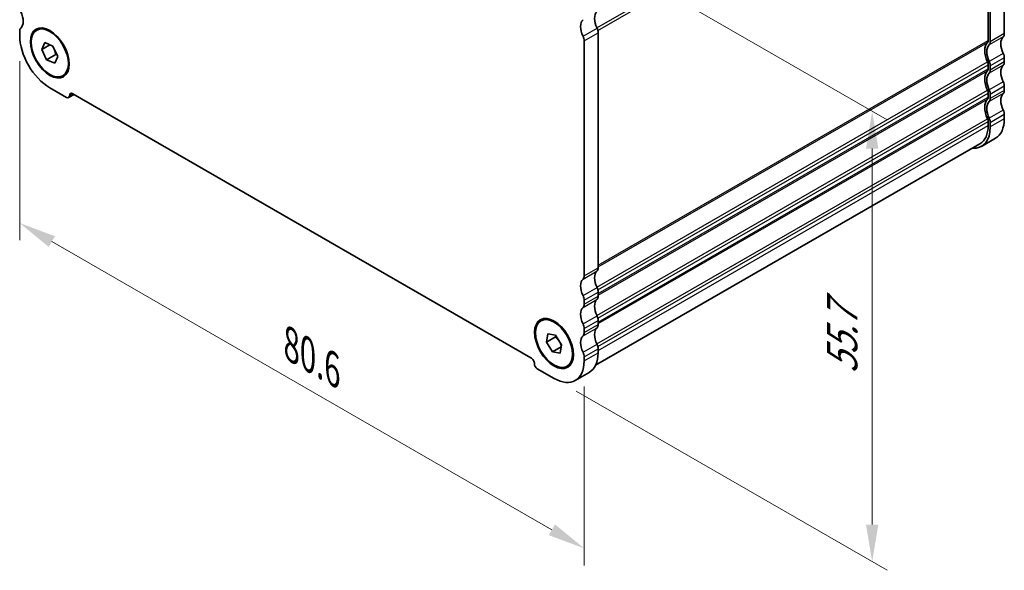
# Model space of a CAD drawing. Units: millimetres. Extents: x 22 to 2408, y 12 to 434.
# Drawn here: x 113 to 212, y 166 to 221 of the extents above; entities that cross this region are included whole.
import ezdxf

# ---------------------------------------------------------------- set-up
doc = ezdxf.new("R2010")
doc.units = ezdxf.units.MM
doc.header["$LTSCALE"] = 1.5
doc.layers.get('Defpoints').update_dxf_attribs({"lineweight": 25})
for name, color, linetype, lineweight in [('Dimension (ISO)', 7, 'Continuous', 18), ('Visible (ISO)', 7, 'Continuous', 35), ('Visible Narrow (ISO)', 7, 'Continuous', 25)]:
    doc.layers.add(name, color=color, linetype=linetype, lineweight=lineweight)
doc.styles.add('Note Text (TK)', font='txt')
doc.dimstyles.new('Default - Method 1b (TK)', dxfattribs={"dimscale": 1.5, "dimtxt": 2.5, "dimasz": 2.5, "dimexe": 1, "dimexo": 1.5, "dimgap": 1, "dimtad": 1, "dimtoh": 1, "dimrnd": 1e-08, "dimdsep": 46, "dimtxsty": 'Note Text (TK)', "dimcen": 0.09, "dimdle": 5, "dimclrd": 100, "dimclre": 100, "dimclrt": 7, "dimadec": 1, "dimazin": 1, "dimtfac": 1, "dimtmove": 0, "dimatfit": 3, "dimfxl": 1, "dimtolj": 1, "dimlwd": -1, "dimlwe": -1, "dimarcsym": 0})

# ---------------------------------------------------------------- blocks, each defined once
blk = doc.blocks.new('*D6')
at = {"layer": 'Defpoints', "color": 0}
for p in [(112.967, 219.798), (169.959, 186.978), (169.959, 168.065)]:
    blk.add_point(p, dxfattribs=at)
at = {"layer": 'Dimension (ISO)', "color": 100}
for p, q in [((112.967, 217.202), (112.967, 199.154)), ((116.216, 199.013), (166.71, 169.936)), ((169.959, 184.382), (169.959, 166.334))]:
    blk.add_line(p, q, dxfattribs=at)
for points in [[(116.528, 199.555), (115.904, 198.471), (112.967, 200.884)], [(167.022, 170.477), (166.398, 169.394), (169.959, 168.065)]]:
    blk.add_solid(points, dxfattribs=at)
at = {"layer": 'Dimension (ISO)', "color": 7, "insert": (140.377, 188.601), "char_height": 3.75, "attachment_point": 4, "rotation": 330.06401, "style": 'Note Text (TK)'}
blk.add_mtext('\\A1;{\\Q-29.936;\\W0.816;\\H0.818x;80.6}', dxfattribs=at)
blk = doc.blocks.new('*D13')
at = {"layer": 'Defpoints', "color": 0}
for p in [(163.492, 232.62), (199.045, 212.147), (166.919, 185.214)]:
    blk.add_point(p, dxfattribs=at)
at = {"layer": 'Dimension (ISO)', "color": 100}
for p, q in [((165.742, 231.325), (200.545, 211.283)), ((199.045, 170.464), (199.045, 208.397)), ((169.169, 183.918), (200.545, 165.85))]:
    blk.add_line(p, q, dxfattribs=at)
for points in [[(198.42, 208.397), (199.67, 208.397), (199.045, 212.147)], [(198.42, 170.464), (199.67, 170.464), (199.045, 166.714)]]:
    blk.add_solid(points, dxfattribs=at)
at = {"layer": 'Dimension (ISO)', "color": 7, "insert": (196.015, 185.67), "char_height": 3.75, "attachment_point": 4, "rotation": 90, "style": 'Note Text (TK)'}
blk.add_mtext('\\A1;{\\H0.816x;\\Q29.936;\\W0.818;55.7}', dxfattribs=at)

msp = doc.modelspace()

# ---------------------------------------------------------------- linework, layer by layer
at = {"layer": 'Visible (ISO)'}
for p, q in [((212.3859, 243.7029), (212.3859, 219.9941)), ((210.7595, 243.0107), (210.7595, 219.3018)), ((210.9717, 219.1797), (210.9717, 242.8885)), ((112.9667, 220.2068), (112.9667, 219.798)), ((171.3737, 220.0856), (171.3737, 196.3767)), ((115.1968, 218.3988), (115.5159, 219.084)), ((115.1968, 218.3988), (116.0124, 218.8685)), ((115.5159, 219.084), (116.3263, 218.7323)), ((116.3263, 218.7323), (116.8176, 217.6954)), ((169.9595, 195.5623), (169.9595, 219.2712)), ((115.6881, 217.3619), (115.1968, 218.3988)), ((116.6074, 217.8913), (115.6881, 217.3619)), ((116.4985, 217.0102), (115.6881, 217.3619)), ((116.8176, 217.6954), (116.4985, 217.0102)), ((210.7595, 216.8492), (210.7595, 216.4404)), ((212.3859, 217.5414), (212.3859, 217.1326)), ((210.9717, 216.3182), (210.9717, 216.727)), ((116.0072, 214.5316), (117.7043, 213.5544)), ((117.9039, 213.5348), (118.46, 213.855)), ((118.3407, 213.9237), (164.5855, 187.2931)), ((210.7595, 213.9878), (210.7595, 213.579)), ((210.9717, 213.4568), (210.9717, 213.8656)), ((212.3859, 214.68), (212.3859, 214.2712)), ((212.3859, 211.8186), (212.3859, 211.4098)), ((210.7595, 211.1264), (210.7595, 210.7176)), ((210.9717, 210.5954), (210.9717, 211.0042)), ((171.1198, 186.5323), (209.9272, 208.88)), ((211.4912, 209.4344), (210.0769, 208.6201)), ((171.3737, 193.9241), (171.3737, 193.5153)), ((169.9595, 192.7009), (169.9595, 193.1097)), ((171.3737, 191.0626), (171.3737, 190.6539)), ((169.9595, 189.8395), (169.9595, 190.2483)), ((166.1474, 188.8641), (166.3016, 189.7024)), ((166.1474, 188.8641), (167.0667, 189.3935)), ((166.3016, 189.7024), (167.0731, 189.5673)), ((167.0731, 189.5673), (167.6904, 188.5939)), ((166.7647, 187.8907), (166.1474, 188.8641)), ((167.6554, 188.4036), (166.7647, 187.8907)), ((167.6904, 188.5939), (167.5362, 187.7556)), ((171.3737, 188.2012), (171.3737, 187.7925)), ((167.5362, 187.7556), (166.7647, 187.8907)), ((169.9595, 186.9781), (169.9595, 187.3868)), ((165.2218, 186.1908), (166.9189, 185.2136)), ((169.0647, 185.0027), (170.479, 185.8171))]:
    msp.add_line(p, q, dxfattribs=at)
for centre, major_axis, start_param, end_param in [((112.1181, 221.9218), (0.8484, -1.4732), 0.1438306, 1.4308332), ((172.2222, 220.8233), (-0.8484, 1.4732), 0.1438309, 1.430833), ((170.808, 220.0089), (-0.8484, 1.4732), 0.1438309, 1.430833), ((113.5323, 219.8811), (-0.3992, 0.6933), 0.1438306, 0.7873319), ((116.0072, 218.0471), (2.1458, -3.7263), 3.9289246, 5.4997209), ((169.3938, 219.5969), (-0.3992, 0.6933), 3.9289245, 4.5724256), ((170.808, 220.4113), (0.3992, -0.6933), 0.7873319, 1.430833), ((211.8202, 220.3198), (0.3992, -0.6933), 0.1438306, 0.7873319), ((211.8202, 217.4647), (-0.9981, 1.7332), 0.1438307, 1.430833), ((211.8202, 217.4647), (-0.8484, 1.4732), 0.1438306, 1.4308332), ((210.406, 219.5054), (0.2495, -0.4333), 0.1438307, 0.7873319), ((210.406, 219.5054), (0.3992, -0.6933), 0.1438306, 0.7873319), ((213.2344, 218.2791), (-0.8484, 1.4732), 0.1438306, 1.4308332), ((211.8202, 217.8672), (0.3992, -0.6933), 0.7873319, 1.4308332), ((210.406, 217.0528), (0.2495, -0.4333), 0.7873319, 1.430833), ((210.406, 217.0528), (-0.3992, 0.6933), 3.9289246, 4.5724259), ((213.2344, 215.4177), (-0.8484, 1.4732), 0.1438306, 1.4308332), ((211.8202, 217.4584), (0.3992, -0.6933), 0.1438306, 0.7873319), ((211.8202, 214.6033), (-0.9981, 1.7332), 0.1438308, 1.430833), ((211.8202, 214.6033), (-0.8484, 1.4732), 0.1438306, 1.4308332), ((210.406, 216.644), (0.2495, -0.4333), 0.1438308, 0.7873319), ((210.406, 216.644), (0.3992, -0.6933), 0.1438306, 0.7873319), ((211.8202, 215.0058), (0.3992, -0.6933), 0.7873319, 1.4308332), ((118.3407, 213.5149), (-0.2495, 0.4333), 5.4997209, 7.0705172), ((210.406, 214.1914), (0.2495, -0.4333), 0.7873319, 1.430833), ((210.406, 214.1914), (-0.3992, 0.6933), 3.9289246, 4.5724259), ((213.2344, 212.5563), (-0.8484, 1.4732), 0.1438306, 1.4308332), ((211.8202, 214.597), (0.3992, -0.6933), 0.1438306, 0.7873319), ((117.7043, 213.8814), (0.1996, -0.3466), 5.4997209, 7.0705172), ((211.8202, 211.7419), (-0.9981, 1.7332), 0.1438308, 1.430833), ((211.8202, 211.7419), (-0.8484, 1.4732), 0.1438306, 1.4308332), ((210.406, 213.7826), (0.2495, -0.4333), 0.1438308, 0.7873319), ((210.406, 213.7826), (0.3992, -0.6933), 0.1438306, 0.7873319), ((211.8202, 212.1443), (0.3992, -0.6933), 0.7873319, 1.4308332), ((210.406, 211.3299), (0.2495, -0.4333), 0.7873319, 1.430833), ((210.406, 211.3299), (-0.3992, 0.6933), 3.9289246, 4.5724259), ((209.3453, 213.1608), (2.1458, -3.7263), 0, 0.7873319), ((207.9311, 212.3464), (2.1458, -3.7263), 5.9074337, 7.0705172), ((207.9311, 212.3464), (1.9961, -3.4663), 0, 0.7873319), ((172.2222, 194.6617), (-0.8484, 1.4732), 0.1438307, 1.4308333), ((170.808, 196.7025), (0.3992, -0.6933), 0.1438306, 0.7873319), ((170.808, 193.8474), (-0.8484, 1.4732), 0.1438307, 1.4308333), ((169.3938, 195.8881), (0.3992, -0.6933), 0.1438306, 0.7873319), ((170.808, 194.2498), (0.3992, -0.6933), 0.7873319, 1.4308332), ((169.3938, 193.4354), (-0.3992, 0.6933), 3.9289246, 4.5724259), ((172.2222, 191.8003), (-0.8484, 1.4732), 0.1438306, 1.4308332), ((170.808, 193.841), (0.3992, -0.6933), 0.1438306, 0.7873319), ((170.808, 190.9859), (-0.8484, 1.4732), 0.1438306, 1.4308332), ((169.3938, 193.0267), (0.3992, -0.6933), 0.1438306, 0.7873319), ((170.808, 191.3884), (0.3992, -0.6933), 0.7873319, 1.4308332), ((169.3938, 190.574), (-0.3992, 0.6933), 3.9289246, 4.5724259), ((172.2222, 188.9389), (-0.8484, 1.4732), 0.1438306, 1.4308332), ((170.808, 190.9796), (0.3992, -0.6933), 0.1438306, 0.7873319), ((170.808, 188.1245), (-0.8484, 1.4732), 0.1438306, 1.4308332), ((169.3938, 190.1652), (0.3992, -0.6933), 0.1438306, 0.7873319), ((170.808, 188.527), (0.3992, -0.6933), 0.7873319, 1.4308332), ((164.5855, 186.8843), (0.2495, -0.4333), 0.7873319, 2.3581283), ((166.9189, 188.729), (2.1458, -3.7263), 5.4997209, 7.0705172), ((169.3938, 187.7126), (-0.3992, 0.6933), 3.9289246, 4.5724259), ((168.3331, 189.5434), (2.1458, -3.7263), 0, 0.7873319), ((165.2218, 186.5178), (0.1996, -0.3466), 3.9289246, 5.4997209)]:
    msp.add_ellipse(centre, major_axis=major_axis, ratio=0.5780931, start_param=start_param, end_param=end_param, dxfattribs=at)
for centre, major_axis in [((116.0072, 218.0471), (-1.3823, 2.4004)), ((116.0072, 218.0471), (1.3224, -2.2964)), ((166.9189, 188.729), (-1.3823, 2.4004)), ((166.9189, 188.729), (1.3224, -2.2964))]:
    msp.add_ellipse(centre, major_axis=major_axis, ratio=0.5780931, dxfattribs=at)
for points, weights in [([(116.2336, 218.7725), (116.4971, 218.3968), (116.6074, 217.8913)], [1.04068253752, 1.1306068079, 1]), ([(116.6074, 217.8913), (116.6766, 217.877), (116.7388, 217.8617)], [1, 1.01807019736, 1.03191892224]), ([(167.1105, 189.5082), (167.0906, 189.4532), (167.0667, 189.3935)], [1.02981144165, 1.01671083394, 1]), ([(167.0667, 189.3935), (167.4791, 188.9885), (167.6672, 188.4678)], [1, 1.14882172824, 1.01131081629])]:
    msp.add_rational_spline(points, weights, degree=2, dxfattribs=at)
at = {"layer": 'Visible Narrow (ISO)'}
for p, q in [((171.2429, 220.5813), (210.6888, 243.2967)), ((171.3438, 220.3127), (210.7595, 243.0107)), ((169.8463, 219.7288), (171.2605, 220.5431)), ((169.9595, 219.2712), (171.3737, 220.0856)), ((212.3859, 219.9941), (210.9717, 219.1797)), ((171.3737, 196.621), (210.7595, 219.3018)), ((171.3737, 196.4572), (210.6888, 219.0973)), ((212.2727, 219.6668), (210.8585, 218.8524)), ((212.2727, 217.999), (210.8585, 217.1846)), ((171.2429, 194.4198), (210.6888, 217.1352)), ((171.3438, 194.1512), (210.7595, 216.8492)), ((212.2727, 216.8054), (210.8585, 215.991)), ((212.3859, 217.5414), (210.9717, 216.727)), ((212.3859, 217.1326), (210.9717, 216.3182)), ((171.3737, 193.7596), (210.7595, 216.4404)), ((171.3737, 193.5958), (210.6888, 216.2359)), ((212.2727, 215.1376), (210.8585, 214.3232)), ((117.9871, 213.7185), (118.342, 213.9229)), ((171.2429, 191.5583), (210.6888, 214.2738)), ((171.3438, 191.2897), (210.7595, 213.9878)), ((212.2727, 213.944), (210.8585, 213.1296)), ((212.3859, 214.68), (210.9717, 213.8656)), ((212.3859, 214.2712), (210.9717, 213.4568)), ((171.3737, 190.8982), (210.7595, 213.579)), ((171.3737, 190.7344), (210.6888, 213.3744)), ((212.2727, 212.2762), (210.8585, 211.4618)), ((212.3859, 211.8186), (210.9717, 211.0042)), ((171.2429, 188.6969), (210.6888, 211.4123)), ((171.3438, 188.4283), (210.7595, 211.1264)), ((212.3859, 211.4098), (210.9717, 210.5954)), ((171.3737, 188.0368), (210.7595, 210.7176)), ((169.8463, 195.235), (171.2605, 196.0494)), ((169.9595, 195.5623), (171.3737, 196.3767)), ((169.8463, 193.5672), (171.2605, 194.3816)), ((169.9595, 193.1097), (171.3737, 193.9241)), ((169.8463, 192.3736), (171.2605, 193.188)), ((169.9595, 192.7009), (171.3737, 193.5153)), ((169.8463, 190.7058), (171.2605, 191.5202)), ((169.9595, 190.2483), (171.3737, 191.0626)), ((169.8463, 189.5122), (171.2605, 190.3266)), ((169.9595, 189.8395), (171.3737, 190.6539)), ((169.8463, 187.8444), (171.2605, 188.6588)), ((169.9595, 187.3868), (171.3737, 188.2012)), ((169.9595, 186.9781), (171.3737, 187.7925))]:
    msp.add_line(p, q, dxfattribs=at)

# ---------------------------------------------------------------- dimensions: what is measured, and where the dimension line sits
at = {"layer": 'Dimension (ISO)', "color": 100}
for base, p1, p2, angle, text, override, picture, middle in [((199.0446, 212.1469), (166.9189, 185.2136), (163.4921, 232.6203), 269.99999, '{\\H0.816x;\\Q29.936;\\W0.818;55.7}', {"dimgap": 1, "dimtoh": 0, "dimdec": 2, "dimlfac": 1.172254, "dimpost": '', "dimtol": 0, "dimlim": 0, "dimtp": 0, "dimtm": 0, "dimtdec": 2, "dimtofl": 0, "dimatfit": 1}, '*D13', (199.0446, 189.4302)), ((169.9595, 168.0645), (112.9667, 219.798), (169.9595, 186.9781), 150.064011, '{\\Q-29.936;\\W0.816;\\H0.818x;<>}', {"dimgap": 1, "dimtoh": 0, "dimdec": 2, "dimlfac": 1.225534, "dimtol": 0, "dimlim": 0, "dimtp": 0, "dimtm": 0, "dimtdec": 2, "dimtofl": 0, "dimatfit": 1}, '*D6', (141.4631, 184.4745))]:
    dim = msp.add_linear_dim(base=base, p1=p1, p2=p2, angle=angle, text=text, dimstyle='Default - Method 1b (TK)', override=override, dxfattribs=at)
    dim.commit()
    dim.dimension.update_dxf_attribs({"geometry": picture, "text_midpoint": middle, "dimtype": 160})

doc.saveas('drawing.dxf')
